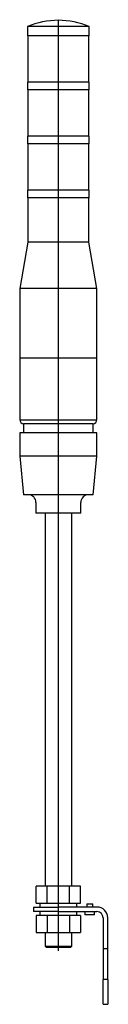
# Model space of a CAD drawing. Extents: x -1 to 1.3, y -2.4 to 22.7.
import ezdxf

# ---------------------------------------------------------------- set-up
doc = ezdxf.new("R2010")
doc.units = 0
doc.layers.get('0').update_dxf_attribs({"linetype": 'CONTINUOUS'})

msp = doc.modelspace()

# ---------------------------------------------------------------- linework, layer by layer
at = {"color": 3, "linetype": 'CONTINUOUS'}
for p, q in [((0, -0.996063), (0, 22.740157)), ((1.271654, -0.944882), (1.129921, -0.944882)), ((1.271654, -1.732283), (1.129921, -1.732283))]:
    msp.add_line(p, q, dxfattribs=at)
at = {"color": 7, "linetype": 'CONTINUOUS'}
for p, q in [((0.787402, 22.566929), (-0.787402, 22.566929)), ((-0.787402, 22.566929), (-0.787402, 22.330709)), ((0.787402, 22.330709), (0.787402, 22.566929)), ((0.787402, 22.330709), (-0.787402, 22.330709)), ((-0.777559, 22.330709), (-0.777559, 21.149606)), ((0.777559, 21.149606), (0.777559, 22.330709)), ((0.787402, 21.149606), (-0.787402, 21.149606)), ((-0.787402, 21.149606), (-0.787402, 20.952756)), ((0.787402, 20.952756), (0.787402, 21.149606)), ((0.787402, 20.952756), (-0.787402, 20.952756)), ((-0.777559, 20.952756), (-0.777559, 19.771654)), ((0.777559, 19.771654), (0.777559, 20.952756)), ((0.787402, 19.771654), (-0.787402, 19.771654)), ((-0.787402, 19.771654), (-0.787402, 19.574803)), ((0.787402, 19.574803), (0.787402, 19.771654)), ((0.787402, 19.574803), (-0.787402, 19.574803)), ((-0.777559, 19.574803), (-0.777559, 18.393701)), ((0.777559, 18.393701), (0.777559, 19.574803)), ((0.787402, 18.393701), (-0.787402, 18.393701)), ((-0.787402, 18.393701), (-0.787402, 18.19685)), ((0.787402, 18.19685), (0.787402, 18.393701)), ((0.787402, 18.19685), (-0.787402, 18.19685)), ((-0.777559, 18.19685), (-0.777559, 17.066929)), ((0.777559, 17.066929), (0.777559, 18.19685)), ((-0.777559, 17.066929), (-0.984252, 15.885827)), ((0.777559, 17.066929), (-0.777559, 17.066929)), ((0.984252, 15.885827), (0.777559, 17.066929)), ((0.984252, 15.885827), (-0.984252, 15.885827)), ((-0.984252, 15.885827), (-0.984252, 14.114173)), ((0.984252, 14.114173), (0.984252, 15.885827)), ((0.984252, 14.114173), (-0.984252, 14.114173)), ((-0.983252, 14.114173), (-0.983252, 12.53937)), ((0.983252, 12.53937), (0.983252, 14.114173)), ((-0.984252, 12.53937), (0.984252, 12.53937)), ((0.885827, 12.440945), (-0.885827, 12.440945)), ((-0.885827, 12.440945), (-0.885827, 12.204724)), ((0.885827, 12.204724), (0.885827, 12.440945)), ((0.984252, 12.204724), (-0.984252, 12.204724)), ((-0.984252, 12.204724), (-0.984252, 11.614173)), ((0.984252, 11.614173), (0.984252, 12.204724)), ((0.984252, 11.614173), (-0.984252, 11.614173)), ((-0.984252, 11.614173), (-0.885827, 10.629921)), ((0.885827, 10.629921), (0.984252, 11.614173)), ((0.885827, 10.629921), (-0.885827, 10.629921)), ((-0.570866, 10.433071), (-0.570866, 10.15748)), ((0.570866, 10.15748), (0.570866, 10.433071)), ((0.570866, 10.15748), (-0.570866, 10.15748)), ((-0.340551, 10.15748), (-0.340551, 0.649606)), ((0.340551, 0.649606), (0.340551, 10.15748)), ((-0.284129, 0.649606), (-0.568258, 0.649606)), ((-0.568258, 0.216535), (-0.568258, 0.649606)), ((0.284129, 0.649606), (-0.284129, 0.649606)), ((-0.284129, 0.216535), (-0.284129, 0.649606)), ((0.568258, 0.649606), (0.284129, 0.649606)), ((0.284129, 0.216535), (0.284129, 0.649606)), ((0.568258, 0.216535), (0.568258, 0.649606)), ((-0.629921, 0.11811), (0, 0.11811)), ((-0.629921, 0.11811), (-0.629921, 0)), ((0, 0), (-0.629921, 0)), ((-0.568258, 0.216535), (-0.284129, 0.216535)), ((-0.472441, 0.216535), (-0.472441, 0.11811)), ((-0.472441, 0), (-0.472441, -0.098425)), ((-0.284129, 0.216535), (0.284129, 0.216535)), ((0.984252, 0.11811), (0, 0.11811)), ((0, 0), (0.984252, 0)), ((0.284129, 0.216535), (0.568258, 0.216535)), ((0.472441, 0.11811), (0.472441, 0.216535)), ((0.472441, -0.098425), (0.472441, 0)), ((0.675, 0), (0.675, -0.08)), ((0.725, 0.2), (0.875, 0.2)), ((0.725, 0.2), (0.725, 0.11811)), ((0.875, 0.11811), (0.875, 0.2)), ((0.925, -0.08), (0.925, 0)), ((-0.284129, -0.098425), (-0.568258, -0.098425)), ((-0.568258, -0.098425), (-0.568258, -0.531496)), ((0.284129, -0.098425), (-0.284129, -0.098425)), ((-0.284129, -0.098425), (-0.284129, -0.531496)), ((0.568258, -0.098425), (0.284129, -0.098425)), ((0.284129, -0.098425), (0.284129, -0.531496)), ((0.568258, -0.098425), (0.568258, -0.531496)), ((0.925, -0.08), (0.675, -0.08)), ((1.141732, -0.15748), (1.141732, -1.732283)), ((1.259843, -1.732283), (1.259843, -0.15748)), ((-0.568258, -0.531496), (-0.284129, -0.531496)), ((-0.340551, -0.531496), (-0.340551, -0.879921)), ((-0.284129, -0.531496), (0.284129, -0.531496)), ((0.284129, -0.531496), (0.568258, -0.531496)), ((0.340551, -0.879921), (0.340551, -0.531496)), ((-0.340551, -0.879921), (0.340551, -0.879921)), ((-0.340551, -0.879921), (-0.314961, -0.905512)), ((-0.314961, -0.905512), (0.314961, -0.905512)), ((0.314961, -0.905512), (0.340551, -0.879921)), ((1.141732, -2.362205), (1.141732, -1.732283)), ((1.259843, -1.732283), (1.259843, -2.362205)), ((1.141732, -2.362205), (1.259843, -2.362205))]:
    msp.add_line(p, q, dxfattribs=at)
for centre, radius, start, end in [((0, 20.677165), 2.047244, 90, 112.619865), ((0, 20.677165), 2.047244, 67.380135, 90), ((-0.885827, 12.53937), 0.098425, 180, 270), ((0.885827, 12.53937), 0.098425, 270, 360), ((-0.767717, 10.433071), 0.19685, 0, 90), ((0.767717, 10.433071), 0.19685, 90, 180), ((0.984252, -0.15748), 0.275591, 0, 90), ((0.984252, -0.15748), 0.15748, 0, 90)]:
    msp.add_arc(centre, radius, start, end, dxfattribs=at)

doc.saveas('drawing.dxf')
